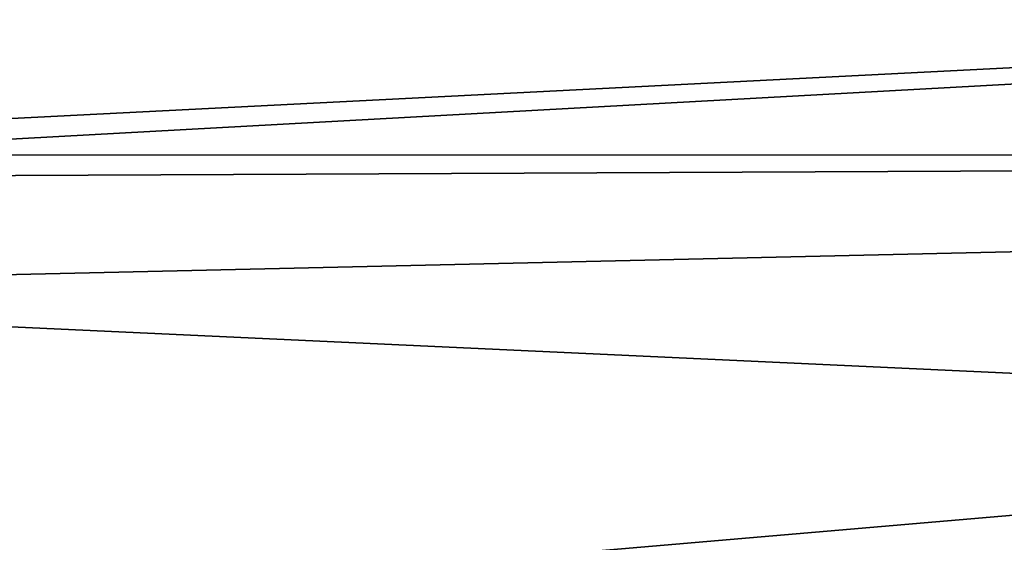
# Model space of a CAD drawing. Units: millimetres. Extents: x -44 to 176, y -73 to 58.
# Drawn here: x 49 to 53, y 37 to 39 of the extents above; entities that cross this region are included whole.
import ezdxf

# ---------------------------------------------------------------- set-up
doc = ezdxf.new("R2010")
doc.units = ezdxf.units.MM
doc.header["$LTSCALE"] = 65.185185
doc.layers.add('182', color=7, linetype='CONTINUOUS')
doc.layers.add('189', color=7, linetype='CONTINUOUS')

msp = doc.modelspace()

# ---------------------------------------------------------------- linework, layer by layer
at = {"layer": '182', "color": 254, "linetype": 'Continuous', "true_color": 0xc7d9f7}
for points in [[(46.2289, 38.6418, -23.8081), (46.4848, 39.5342, -22.885), (68.7222, 39.7849, -22.9704), (46.2289, 38.6418, -23.8081)], [(68.5372, 38.641, -23.7108), (46.2289, 38.6418, -23.8081), (68.7222, 39.7849, -22.9704), (68.5372, 38.641, -23.7108)], [(46.0815, 38.1278, -24.1929), (46.2289, 38.6418, -23.8081), (68.5372, 38.641, -23.7108), (46.0815, 38.1278, -24.1929)], [(68.4886, 37.0887, -24.0367), (46.0815, 38.1278, -24.1929), (68.5372, 38.641, -23.7108), (68.4886, 37.0887, -24.0367)], [(45.6693, 36.6902, -24.8307), (46.0815, 38.1278, -24.1929), (68.4886, 37.0887, -24.0367), (45.6693, 36.6902, -24.8307)]]:
    msp.add_3dface(points, dxfattribs=at)
at = {"layer": '189', "color": 254, "linetype": 'Continuous', "true_color": 0xc7d9f7}
for points in [[(46.4848, 39.5342, 22.885), (46.2031, 38.5518, 23.8821), (68.7236, 39.7908, 22.9649), (46.4848, 39.5342, 22.885)], [(68.7236, 39.7908, 22.9649), (46.2031, 38.5518, 23.8821), (68.5385, 38.6541, 23.7052), (68.7236, 39.7908, 22.9649)], [(46.2031, 38.5518, 23.8821), (45.6693, 36.6902, 24.8307), (68.5385, 38.6541, 23.7052), (46.2031, 38.5518, 23.8821)], [(45.6693, 36.6902, 24.8307), (51.4562, 36.7912, 24.7314), (68.5385, 38.6541, 23.7052), (45.6693, 36.6902, 24.8307)], [(51.4562, 36.7912, 24.7314), (57.2419, 36.8922, 24.5628), (68.5385, 38.6541, 23.7052), (51.4562, 36.7912, 24.7314)]]:
    msp.add_3dface(points, dxfattribs=at)

doc.saveas('drawing.dxf')
